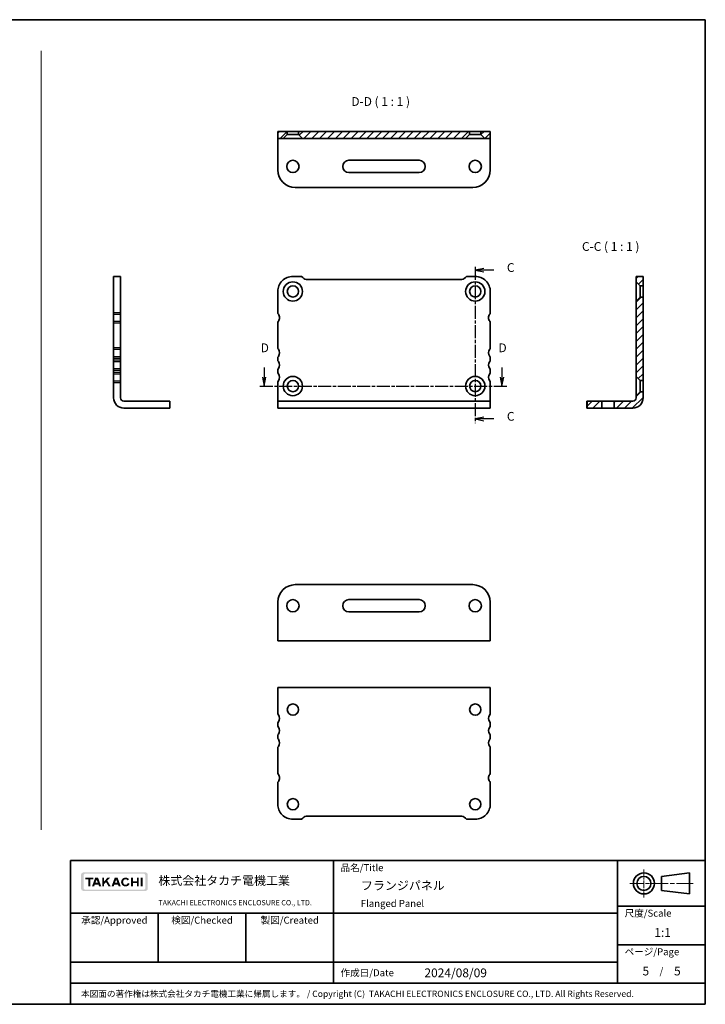
# Model space of a CAD drawing. Units: millimetres. Extents: x 0 to 2190, y 0 to 422.
# Drawn here: x 1995 to 2190, y 0 to 281 of the extents above; entities that cross this region are included whole.
import ezdxf
from ezdxf.enums import TextEntityAlignment as Align

# ---------------------------------------------------------------- set-up
doc = ezdxf.new("R2010")
doc.units = ezdxf.units.MM
doc.linetypes.add('CHAIN', pattern=[0.35429999999999995, 0.2362, -0.0295, 0.0591, -0.0295])
for name, color, linetype, lineweight in [('Border (ISO)', 7, 'Continuous', 35), ('Hatch (ISO)', 1, 'Continuous', 18), ('Section Line (ISO)', 7, 'CHAIN', 25), ('Sketch Geometry (ISO)', 7, 'Continuous', 18), ('Symbol (ISO) @ 1', 7, 'Continuous', 18), ('Title (ISO)', 7, 'Continuous', 35), ('Visible (ISO)', 7, 'Continuous', 35), ('Visible Narrow (ISO)', 7, 'Continuous', 25)]:
    doc.layers.add(name, color=color, linetype=linetype, lineweight=lineweight)
doc.styles.add('Note Text (TK)', font='MS PGothic.ttf')
doc.styles.add('文字スタイル40', font='MS PGothic.ttf')
doc.styles.add('文字スタイル67', font='arial.ttf')
pattern_1 = [(45, (1785, -8.000000000000007), (-1.122532015133644, 1.122532015133644), [])]

# ---------------------------------------------------------------- blocks, each defined once
blk = doc.blocks.new('図面枠 tk図枠')
at = {"layer": 'Border (ISO)'}
for p, q in [((14.49999999999999, 289), (405.4999999999999, 289)), ((405.4999999999999, 289), (405.4999999999999, 8.000000000000007)), ((14.50000000000001, 8.000000000000007), (405.4999999999999, 8.000000000000007))]:
    blk.add_line(p, q, dxfattribs=at)
blk = doc.blocks.new('表題欄 tk表題欄')
at = {"layer": 'Hatch (ISO)'}
h = blk.add_hatch(color=256, dxfattribs=at)
edge = h.paths.add_edge_path(flags=0)
edge.add_arc((95.444849922821, 237.346881026017), 0.5958259999999996, 269.9999999999897, 360)
edge.add_line((96.040675922821, 237.3468810260171), (96.04067592282095, 240.7585970260168))
edge.add_arc((95.44484992282096, 240.7585970260169), 0.5958259999999996, 0, 90.0000000000068)
edge.add_line((95.44484992282091, 241.3544230260169), (79.00658192282103, 241.3544230260169))
edge.add_arc((79.00658192282103, 240.7585970260169), 0.5958259999999996, 90, 180)
edge.add_line((78.41075592282102, 240.7585970260168), (78.41075592282081, 237.3468810260171))
edge.add_arc((79.00658192282081, 237.3468810260168), 0.5958259999999996, 180, 270.0000000000205)
edge.add_line((79.00658192282103, 236.7510550260168), (95.44484992282091, 236.751055026017))
edge = h.paths.add_edge_path()
edge.add_line((77.70882392282107, 241.0034570260169), (77.70882392282107, 237.1020210260171))
edge.add_arc((78.41075592282097, 237.102021026017), 0.7019319999998935, 180, 270.000000000008)
edge.add_line((78.41075592282105, 236.4000890260172), (96.04067592282101, 236.4000890260172))
edge.add_arc((96.040675922821, 237.102021026017), 0.7019319999998921, 270, 360)
edge.add_line((96.7426079228209, 237.1020210260171), (96.74260792282098, 241.0034570260169))
edge.add_arc((96.04067592282107, 241.003457026017), 0.7019319999998921, 0, 90.00000000000873)
edge.add_line((96.04067592282095, 241.705389026017), (78.41075592282105, 241.7053890260169))
edge.add_arc((78.41075592282105, 241.0034570260169), 0.7019319999999984, 90.00000000000072, 180)
for points in [[(78.94128592282102, 240.1954190260171), (78.94128592282102, 239.7056990260171), (79.79013392282097, 239.7056990260171), (79.79013392282097, 237.7060090260171), (80.37779792282102, 237.7060090260171), (80.37779792282102, 239.7056990260171), (81.22664592282104, 239.7056990260171), (81.22664592282104, 240.1954190260171)], [(85.55355153134052, 237.7060090260171), (84.81294043548178, 238.9396854897348), (84.28739592282106, 238.3724785432585), (84.28739592282106, 237.7060090260171), (83.76502792282103, 237.7060090260171), (83.76502792282103, 240.1954190260171), (84.28739592282106, 240.1954190260171), (84.28739592282106, 239.1472136578642), (85.2586086041826, 240.1954190260171), (85.97643794456017, 240.1954190260171), (85.18872726044239, 239.3452627384302), (86.172817922821, 237.7060090260171)], [(91.96090243223207, 240.1954190260171), (91.96090243223207, 237.7060090260171), (92.4791894322321, 237.7060090260171), (92.4791894322321, 238.7058540260171), (93.63819343223211, 238.7058540260171), (93.63819343223211, 237.7060090260171), (94.15648043223207, 237.7060090260171), (94.15648043223207, 240.1954190260171), (93.63819343223211, 240.1954190260171), (93.63819343223211, 239.195574026017), (92.4791894322321, 239.195574026017), (92.4791894322321, 240.1954190260171)], [(94.71149643223212, 240.1954190260171), (94.71149643223212, 237.7060090260171), (95.2338644322322, 237.7060090260171), (95.2338644322322, 240.1954190260171)]]:
    blk.add_hatch(color=256, dxfattribs=at).paths.add_polyline_path(points)
h = blk.add_hatch(color=256, dxfattribs=at)
h.paths.add_polyline_path([(82.45967999495221, 238.7589070260171), (81.8218998506899, 238.7589070260171), (82.14078992282104, 239.627313026017)], flags=0)
h.paths.add_polyline_path([(82.64850318183746, 238.2447010260171), (81.63307666380464, 238.2447010260171), (81.43526189659153, 237.7060090260171), (80.81854592282102, 237.7060090260171), (81.73268992282102, 240.1954190260171), (82.54888992282102, 240.1954190260171), (83.46303392282098, 237.7060090260171), (82.84631794905052, 237.7060090260171)])
h = blk.add_hatch(color=256, dxfattribs=at)
h.paths.add_polyline_path([(87.39654585068993, 238.7589070260171), (88.03432599495216, 238.7589070260171), (87.71543592282107, 239.627313026017)], flags=0)
h.paths.add_polyline_path([(87.00990789659151, 237.7060090260171), (87.20772266380467, 238.2447010260171), (88.22314918183736, 238.2447010260171), (88.42096394905047, 237.7060090260171), (89.03767992282091, 237.7060090260171), (88.123535922821, 240.1954190260171), (87.30733592282104, 240.1954190260171), (86.39319192282105, 237.7060090260171)])
h = blk.add_hatch(color=256, dxfattribs=at)
edge = h.paths.add_edge_path()
edge.add_arc((90.39257192282079, 238.9507140260171), 1.273272000000011, 38.55054079078439, 336.5820184016556)
edge.add_line((91.56096443223191, 238.4446700260172), (91.04202846323602, 238.6694270587604))
edge.add_ellipse((90.392571922821, 238.9507140260171), major_axis=(0, -0.7998759999999119), ratio=0.8673469387756529, start_angle=128.5505407907963, end_angle=426.582018401653, ccw=False)
edge.add_line((90.96328818027123, 239.4055047731898), (91.38834540645578, 239.7442231660233))
at = {"layer": 'Title (ISO)'}
for p, q in [((74.70882392282105, 245.052739026017), (255.7088239228211, 245.052739026017)), ((74.70882392282105, 204.052739026017), (74.70882392282105, 245.052739026017)), ((149.7088239228211, 245.052739026017), (149.7088239228211, 210.052739026017)), ((230.7088239228211, 245.052739026017), (230.7088239228211, 210.052739026017)), ((255.7088239228211, 245.052739026017), (255.7088239228211, 204.052739026017)), ((243.2088239228211, 240.552739026017), (251.2088239228211, 241.552739026017)), ((243.2088239228211, 240.552739026017), (243.2088239228211, 236.552739026017)), ((251.2088239228211, 235.552739026017), (251.2088239228211, 241.552739026017)), ((243.2088239228211, 236.552739026017), (251.2088239228211, 235.552739026017)), ((230.7088239228211, 232.052739026017), (255.7088239228211, 232.052739026017)), ((74.70882392282105, 230.052739026017), (230.7088239228211, 230.0527390260171)), ((99.70882392282105, 230.052739026017), (99.70882392282108, 216.052739026017)), ((124.708823922821, 230.052739026017), (124.708823922821, 216.052739026017)), ((230.7088239228211, 221.052739026017), (255.7088239228211, 221.052739026017)), ((74.70882392282105, 216.052739026017), (230.7088239228211, 216.052739026017)), ((255.7088239228211, 210.052739026017), (74.70882392282105, 210.052739026017)), ((74.70882392282105, 204.052739026017), (255.7088239228211, 204.052739026017))]:
    blk.add_line(p, q, dxfattribs=at)
at = {"layer": 'Title (ISO)', "color": 4, "linetype": 'CHAIN', "lineweight": 18, "ltscale": 8.889559745788574}
blk.add_line((238.2088239228211, 242.5527390260171), (238.2088239228211, 234.552739026017), dxfattribs=at)
at = {"layer": 'Title (ISO)', "color": 4, "linetype": 'CHAIN', "lineweight": 18, "ltscale": 20.00163269042969}
blk.add_line((252.2088239228211, 238.552739026017), (234.2088239228211, 238.552739026017), dxfattribs=at)
at = {"layer": 'Title (ISO)'}
for radius in [3, 2]:
    blk.add_circle((238.2088239228211, 238.5527390260171), radius, dxfattribs=at)
at = {"layer": 'Title (ISO)', "color": 1, "char_height": 2.000000029802322, "line_spacing_factor": 1.5, "style": 'Note Text (TK)'}
for s, insert, attachment_point in [('\\fＭＳ Ｐゴシック|b0|i0;{\\H2.0000;品名/Title}', (151.708823922821, 243.052739026017), 4), ('\\fＭＳ Ｐゴシック|b0|i0;{\\H2.0000;尺度/Scale}', (232.7088239228211, 230.052739026017), 4), ('\\fＭＳ Ｐゴシック|b0|i0;{\\H2.0000;承認/Approved}', (87.20882392282105, 228.052739026017), 5), ('\\fＭＳ Ｐゴシック|b0|i0;{\\H2.0000;検図/Checked}', (112.208823922821, 228.0527390260171), 5), ('\\fＭＳ Ｐゴシック|b0|i0;{\\H2.0000;製図/Created}', (137.208823922821, 228.052739026017), 5), ('\\fＭＳ Ｐゴシック|b0|i0;{\\H2.0000;ページ/Page}', (232.7088239228211, 219.052739026017), 4), ('\\fＭＳ Ｐゴシック|b0|i0;{\\H2.0000;作成日/Date}', (151.708823922821, 213.052739026017), 4)]:
    blk.add_mtext(s, dxfattribs=dict(at, insert=insert, attachment_point=attachment_point))
at = {"layer": 'Title (ISO)', "color": 7, "line_spacing_factor": 1.5, "style": 'Note Text (TK)'}
for s, insert, char_height, attachment_point in [('株式会社タカチ電機工業', (99.74260792282095, 239.052739026017), 2.5, 4), ('\\fArial|b0|i0;{\\H1.4986;TAKACHI ELECTRONICS ENCLOSURE CO., LTD.}', (99.74260792282095, 233.052739026017), 1.49859994649887, 4), ('\\fＭＳ Ｐゴシック|b0|i0;{\\H2.0000;/}', (243.2088239228211, 213.5527390260171), 2.000000029802322, 5), ('\\fMS PGothic|b0|i0;{\\H1.8000;本図面の著作権は株式会社タカチ電機工業に帰属します。 / Copyright (C)\xa0 TAKACHI ELECTRONICS ENCLOSURE CO., LTD. All Rights Reserved.}', (77.70882392282107, 207.052739026017), 1.800000071525573, 4)]:
    blk.add_mtext(s, dxfattribs=dict(at, insert=insert, char_height=char_height, attachment_point=attachment_point))
at = {"layer": 'Title (ISO)', "color": 7}
for tag, p, height, style in [('<品名>_001', (157.524164831912, 236.7175117532897), 2.5, 'Note Text (TK)'), ('<Title>_001', (157.6747175103073, 231.5691100891224), 2.000000029802322, '文字スタイル67'), ('<型番>_001', (157.4190511840338, 219.9930798731327), 3.000000119209289, '文字スタイル40'), ('作成日_001', (175.617914831912, 211.7814322078352), 2.5, 'Note Text (TK)'), ('<ページ_No.>_001', (237.9488807410029, 212.302739026017), 2.5, 'Note Text (TK)'), ('<総ページ数>_001', (246.7997330137301, 212.302739026017), 2.5, 'Note Text (TK)')]:
    blk.add_attdef(tag, p, '', height=height, dxfattribs=dict(at, style=style))
at = {"layer": 'Title (ISO)', "color": 7, "style": 'Note Text (TK)'}
for tag, p in [('<尺度>', (243.2088239228211, 224.552739026017)), ('<部品サイズ>', (112.208823922821, 213.052739026017))]:
    blk.add_attdef(tag, text='', height=2.5, dxfattribs=at).set_placement(p, align=Align.MIDDLE_CENTER)

msp = doc.modelspace()

# ---------------------------------------------------------------- hatches: boundary and pattern name
at = {"layer": 'Hatch (ISO)'}
h = msp.add_hatch(dxfattribs=at)
h.set_pattern_fill('ANSI31', color=256, scale=12.7, style=0)
h.set_pattern_definition(pattern_1)
h.paths.add_polyline_path([(2070.145168201309, 247.119609617905), (2071.295168201309, 248.269609617905), (2071.295168201309, 249.119609617905), (2068.59516809191, 249.119609617905), (2068.59516809191, 247.119609617905)])
h = msp.add_hatch(dxfattribs=at)
h.set_pattern_fill('ANSI31', color=256, scale=12.7, style=0)
h.set_pattern_definition(pattern_1)
h.paths.add_polyline_path([(2074.495168201309, 248.269609617905), (2075.645168201309, 247.119609617905), (2122.145168201309, 247.119609617905), (2123.295168201309, 248.269609617905), (2123.295168201309, 249.119609617905), (2074.495168201309, 249.119609617905)])
h = msp.add_hatch(dxfattribs=at)
h.set_pattern_fill('ANSI31', color=256, scale=12.7, style=0)
h.set_pattern_definition(pattern_1)
h.paths.add_polyline_path([(2129.195167940407, 249.119609617905), (2129.195167940407, 247.119609617905), (2127.645168201309, 247.119609617905), (2126.49516820131, 248.269609617905), (2126.49516820131, 249.119609617905)])
h = msp.add_hatch(dxfattribs=at)
h.set_pattern_fill('ANSI31', color=256, scale=12.7, style=0)
h.set_pattern_definition(pattern_1)
h.paths.add_polyline_path([(2170.766073182597, 206.1911730543882), (2171.916073182597, 205.0411730543882), (2172.766073182597, 205.0411730543882), (2172.766073182597, 207.7411734483679), (2170.766073182597, 207.7411734483679)])
h = msp.add_hatch(dxfattribs=at)
h.set_pattern_fill('ANSI31', color=256, scale=12.7, style=0)
h.set_pattern_definition(pattern_1)
h.paths.add_polyline_path([(2171.916073182597, 201.8411730543882), (2170.766073182597, 200.6911730543882), (2170.766073182597, 179.1911730543882), (2171.916073182597, 178.0411730543882), (2172.766073182597, 178.0411730543882), (2172.766073182597, 201.8411730543882)])
h = msp.add_hatch(dxfattribs=at)
h.set_pattern_fill('ANSI31', color=256, scale=12.7, style=0)
h.set_pattern_definition(pattern_1)
edge = h.paths.add_edge_path()
edge.add_ellipse((2169.828573182597, 173.0786730355924), major_axis=(2.937499999999992, -1.37e-14), ratio=1, start_angle=270, end_angle=360.0000000000002)
edge.add_line((2172.766073182597, 173.0786730355924), (2172.766073182597, 174.8411730543882))
edge.add_line((2172.766073182597, 174.8411730543882), (2171.916073182597, 174.8411730543882))
edge.add_line((2171.916073182597, 174.8411730543882), (2170.766073182597, 173.6911730543882))
edge.add_line((2170.766073182597, 173.6911730543882), (2170.766073182597, 173.0786730355924))
edge.add_ellipse((2169.828573182597, 173.0786730355924), major_axis=(8.7e-15, -0.9374999999999948), ratio=1, start_angle=0, end_angle=90, ccw=False)
edge.add_line((2169.828573182597, 172.1411730355924), (2164.516073182597, 172.1411730355924))
edge.add_line((2164.516073182597, 172.1411730355924), (2164.516073182597, 170.1411730355924))
edge.add_line((2164.516073182597, 170.1411730355924), (2169.828573182597, 170.1411730355924))
h = msp.add_hatch(dxfattribs=at)
h.set_pattern_fill('ANSI31', color=256, scale=12.7, style=0)
h.set_pattern_definition(pattern_1)
h.paths.add_polyline_path([(2156.815315708247, 172.1411730355924), (2156.815315708247, 170.1411730355924), (2161.016073182597, 170.1411730355924), (2161.016073182597, 172.1411730355924)])

# ---------------------------------------------------------------- linework, layer by layer
at = {"layer": 'Section Line (ISO)', "linetype": 'CHAIN', "ltscale": 15.6941385269165}
msp.add_line((2124.895168201309, 210.4778086637735), (2124.895168201309, 165.8325940644818), dxfattribs=at)
at = {"layer": 'Section Line (ISO)', "linetype": 'Continuous'}
for p, q in [((2127.39516820131, 210.0238182957192), (2124.895168201309, 209.5238182957192)), ((2127.39516820131, 209.5238182957192), (2124.895168201309, 209.5238182957192)), ((2124.895168201309, 209.5238182957192), (2127.39516820131, 209.0238182957192)), ((2130.202631900877, 209.5238182957192), (2127.39516820131, 209.5238182957192)), ((2064.700574440211, 181.7484214267324), (2064.700574440211, 178.9411730543884)), ((2132.511288582877, 181.7484214267322), (2132.511288582877, 178.9411730543882)), ((2064.200574440211, 178.9411730543884), (2064.700574440211, 176.4411730543884)), ((2064.700574440211, 178.9411730543884), (2064.700574440211, 176.4411730543884)), ((2064.700574440211, 176.4411730543884), (2065.200574440211, 178.9411730543884)), ((2132.011288582877, 178.9411730543882), (2132.511288582877, 176.4411730543882)), ((2132.511288582877, 178.9411730543882), (2132.511288582877, 176.4411730543882)), ((2132.511288582877, 176.4411730543882), (2133.011288582877, 178.9411730543882)), ((2127.39516820131, 167.5575842913631), (2124.895168201309, 167.0575842913631)), ((2127.39516820131, 167.0575842913631), (2124.895168201309, 167.0575842913631)), ((2124.895168201309, 167.0575842913631), (2127.39516820131, 166.5575842913631)), ((2130.202631900877, 167.0575842913631), (2127.39516820131, 167.0575842913631))]:
    msp.add_line(p, q, dxfattribs=at)
at = {"layer": 'Section Line (ISO)', "linetype": 'CHAIN', "ltscale": 15.69051361083984}
msp.add_line((2063.472592935751, 176.4411730543882), (2134.317743248068, 176.4411730543882), dxfattribs=at)
at = {"layer": 'Sketch Geometry (ISO)'}
msp.add_line((2001.123711382289, 272.1597953239168), (2001.123711382289, 49.79253117607797), dxfattribs=at)
at = {"layer": 'Visible (ISO)'}
for p, q in [((2071.295168201309, 249.119609617905), (2068.59516809191, 249.119609617905)), ((2068.59516809191, 249.119609617905), (2068.59516809191, 247.119609617905)), ((2070.145168201309, 247.119609617905), (2071.295168201309, 248.269609617905)), ((2071.295168201309, 248.269609617905), (2071.295168201309, 249.119609617905)), ((2071.295168201309, 249.119609617905), (2074.495168201309, 249.119609617905)), ((2071.295168201309, 248.269609617905), (2074.495168201309, 248.269609617905)), ((2123.295168201309, 249.119609617905), (2074.495168201309, 249.119609617905)), ((2074.495168201309, 249.119609617905), (2074.495168201309, 248.269609617905)), ((2074.495168201309, 248.269609617905), (2075.645168201309, 247.119609617905)), ((2122.145168201309, 247.119609617905), (2123.295168201309, 248.269609617905)), ((2123.295168201309, 248.269609617905), (2123.295168201309, 249.119609617905)), ((2123.295168201309, 249.119609617905), (2126.49516820131, 249.119609617905)), ((2123.295168201309, 248.269609617905), (2126.49516820131, 248.269609617905)), ((2129.195167940407, 249.119609617905), (2126.49516820131, 249.119609617905)), ((2126.49516820131, 249.119609617905), (2126.49516820131, 248.269609617905)), ((2126.49516820131, 248.269609617905), (2127.645168201309, 247.119609617905)), ((2129.195167940407, 249.119609617905), (2129.195167940407, 247.119609617905)), ((2068.59516809191, 247.119609617905), (2070.145168201309, 247.119609617905)), ((2068.59516809191, 247.119609617905), (2068.59516809191, 246.182109617905)), ((2068.59516809191, 246.182109617905), (2068.59516809191, 238.1196096179049)), ((2075.645168201309, 247.119609617905), (2070.145168201309, 247.119609617905)), ((2075.645168201309, 247.119609617905), (2122.145168201309, 247.119609617905)), ((2127.645168201309, 247.119609617905), (2122.145168201309, 247.119609617905)), ((2127.645168201309, 247.119609617905), (2129.195167940407, 247.119609617905)), ((2129.195167895094, 247.119609617905), (2129.195167895094, 246.182109617905)), ((2129.195167895094, 246.182109617905), (2129.195167895094, 238.1196096179049)), ((2088.895167993502, 240.8696096179049), (2108.895167993502, 240.8696096179049)), ((2108.895167993502, 237.3696096179049), (2088.895167993502, 237.3696096179049)), ((2073.59516809191, 233.119609617905), (2124.195167895094, 233.119609617905)), ((2021.772554254443, 203.4411734454296), (2021.772554254443, 207.7411734454244)), ((2021.772554254443, 207.7411734454244), (2023.772554254442, 207.7411734454244)), ((2023.772554254442, 207.7411734454244), (2023.772554254442, 203.4411734454296)), ((2072.89516820249, 207.7411734454244), (2074.980954640238, 207.7411734454251)), ((2075.688061421299, 207.4482802267384), (2076.002274984038, 207.1340666641116)), ((2076.709381765098, 206.8411734454251), (2121.080954637521, 206.8411734454251)), ((2121.788061418834, 207.1340666643654), (2122.102274983548, 207.448280229192)), ((2122.809381764749, 207.7411734481322), (2124.895168202354, 207.7411734483679)), ((2172.766073182597, 207.7411734483679), (2170.766073182597, 207.7411734483679)), ((2170.766073182597, 207.7411734483679), (2170.766073182597, 206.1911730543882)), ((2170.766073182597, 206.1911730543882), (2171.916073182597, 205.0411730543882)), ((2170.766073182597, 200.6911730543882), (2170.766073182597, 206.1911730543882)), ((2172.766073182597, 205.0411730543882), (2172.766073182597, 207.7411734483679)), ((2021.772554254443, 203.4411734454296), (2021.772554254443, 197.4411734441068)), ((2023.772554254442, 197.4411734441068), (2023.772554254442, 203.4411734454296)), ((2068.595168203517, 197.4411734441068), (2068.595168202491, 203.4411734454296)), ((2129.195168202841, 203.4411734488598), (2129.195168202493, 197.4411734475368)), ((2171.916073182597, 205.0411730543882), (2172.766073182597, 205.0411730543882)), ((2171.916073182597, 205.0411730543882), (2171.916073182597, 201.8411730543882)), ((2172.766073182597, 205.0411730543882), (2172.766073182597, 201.8411730543882)), ((2171.916073182597, 201.8411730543882), (2170.766073182597, 200.6911730543882)), ((2170.766073182597, 200.6911730543882), (2170.766073182597, 179.1911730543882)), ((2172.766073182597, 201.8411730543882), (2171.916073182597, 201.8411730543882)), ((2172.766073182597, 178.0411730543882), (2172.766073182597, 201.8411730543882)), ((2021.772554254443, 196.9611734441508), (2021.772554254443, 197.4411734441068)), ((2021.772554254443, 196.9611734441509), (2021.772554254443, 195.9411734544295)), ((2023.772554254442, 197.4411734441068), (2023.772554254442, 196.9611734441508)), ((2023.772554254442, 195.9411734544295), (2023.772554254442, 196.9611734441509)), ((2021.772554254443, 195.9411734544296), (2021.772554254443, 194.9211734444656)), ((2021.772554254443, 194.4411730045452), (2021.772554254443, 194.9211734444655)), ((2021.772554254443, 194.4411730045452), (2021.772554254443, 187.4411730857176)), ((2023.772554254442, 194.9211734444656), (2023.772554254442, 195.9411734544296)), ((2023.772554254442, 194.9211734444655), (2023.772554254442, 194.4411730045451)), ((2023.772554254442, 187.4411730857176), (2023.772554254442, 194.4411730045452)), ((2068.59516809092, 187.4411730857176), (2068.595168165726, 194.4411730045452)), ((2129.195167860137, 194.4411730154198), (2129.195167937457, 187.4411730933566)), ((2021.772554254443, 186.9611730631997), (2021.772554254443, 187.4411730857176)), ((2021.772554254443, 186.9611730631997), (2021.772554254443, 184.9211730223173)), ((2023.772554254442, 187.4411730857176), (2023.772554254442, 186.9611730631997)), ((2023.772554254442, 184.9211730223172), (2023.772554254442, 186.9611730631996)), ((2021.772554254443, 184.4411730222981), (2021.772554254443, 184.9211730223172)), ((2021.772554254443, 184.4411730222981), (2021.772554254443, 183.9411730221408)), ((2021.772554254443, 183.4611730222112), (2021.772554254443, 183.9411730221408)), ((2021.772554254443, 183.4611730222112), (2021.772554254443, 181.4211730223332)), ((2023.772554254442, 184.9211730223172), (2023.772554254442, 184.4411730222981)), ((2023.772554254442, 183.9411730221408), (2023.772554254442, 184.4411730222981)), ((2023.772554254442, 183.9411730221408), (2023.772554254442, 183.4611730222112)), ((2023.772554254442, 181.4211730223332), (2023.772554254442, 183.4611730222112)), ((2068.595168136675, 183.9411730221408), (2068.595168136586, 184.4411730222981)), ((2129.195167892867, 184.4411730331728), (2129.195167892958, 183.9411730330155)), ((2021.772554254443, 180.9411730223222), (2021.772554254443, 181.4211730223331)), ((2021.772554254443, 180.9411730223222), (2021.772554254443, 180.4411730221844)), ((2021.772554254443, 179.9611730222407), (2021.772554254443, 180.4411730221844)), ((2021.772554254443, 179.9611730222407), (2021.772554254443, 177.9211730223578)), ((2023.772554254442, 181.4211730223331), (2023.772554254442, 180.9411730223222)), ((2023.772554254442, 180.4411730221844), (2023.772554254442, 180.9411730223222)), ((2023.772554254442, 180.4411730221844), (2023.772554254442, 179.9611730222407)), ((2023.772554254442, 177.9211730223578), (2023.772554254442, 179.9611730222407)), ((2068.595168137238, 180.4411730221844), (2068.59516813715, 180.9411730223222)), ((2129.19516789356, 180.9411730331969), (2129.19516789365, 180.441173033059)), ((2021.772554254443, 177.4411730223581), (2021.772554254443, 177.9211730223578)), ((2021.772554254443, 177.4411730223581), (2021.772554254443, 176.4411730247195)), ((2023.772554254442, 177.9211730223578), (2023.772554254442, 177.4411730223581)), ((2023.772554254442, 176.4411730247195), (2023.772554254442, 177.4411730223581)), ((2068.59516809191, 176.4411730247195), (2068.595168137772, 177.4411730223581)), ((2129.195167940153, 177.4411730356761), (2129.195167940407, 176.4411730355924)), ((2170.766073182597, 179.1911730543882), (2171.916073182597, 178.0411730543882)), ((2170.766073182597, 173.6911730543882), (2170.766073182597, 179.1911730543882)), ((2171.916073182597, 178.0411730543882), (2172.766073182597, 178.0411730543882)), ((2171.916073182597, 178.0411730543882), (2171.916073182597, 174.8411730543882)), ((2172.766073182597, 178.0411730543882), (2172.766073182597, 174.8411730543882)), ((2021.772554254443, 176.4411730247195), (2021.772554254443, 173.0786730355923)), ((2023.772554254442, 173.0786730355923), (2023.772554254442, 176.4411730247195)), ((2068.59516809191, 173.0786730355923), (2068.59516809191, 176.4411730247195)), ((2129.195167940407, 176.4411730355924), (2129.195167895094, 173.0786730355923)), ((2171.916073182597, 174.8411730543882), (2170.766073182597, 173.6911730543882)), ((2172.766073182597, 174.8411730543882), (2171.916073182597, 174.8411730543882)), ((2172.766073182597, 173.0786730355923), (2172.766073182597, 174.8411730543882)), ((2024.710054254442, 172.1411730355923), (2032.772554254442, 172.1411730355924)), ((2032.772554254442, 172.1411730355924), (2037.772554254442, 172.1411730355924)), ((2037.772554254442, 170.1411730355924), (2037.772554254442, 172.1411730355924)), ((2068.59516809191, 173.0786730355923), (2068.59516809191, 172.1411730355923)), ((2068.59516809191, 172.1411730355924), (2073.59516809191, 172.1411730355924)), ((2068.59516809191, 172.1411730355924), (2068.59516809191, 170.1411730355924)), ((2073.59516809191, 172.1411730355924), (2124.195167895094, 172.1411730355924)), ((2124.195167895094, 172.1411730355924), (2129.195167895094, 172.1411730355924)), ((2129.195167895094, 173.0786730355923), (2129.195167895094, 172.1411730355923)), ((2129.195167895094, 170.1411730355924), (2129.195167895094, 172.1411730355924)), ((2156.766073182597, 172.1411730355924), (2156.815315708247, 172.1411730355924)), ((2156.766073182597, 172.1411730355924), (2156.766073182597, 170.1411730355924)), ((2156.815315708247, 172.1411730355924), (2156.815315708247, 170.1411730355924)), ((2161.016073182597, 172.1411730355924), (2156.815315708247, 172.1411730355924)), ((2161.016073182597, 170.1411730355924), (2161.016073182597, 172.1411730355924)), ((2161.016073182597, 172.1411730355924), (2164.516073182597, 172.1411730355924)), ((2169.828573182597, 172.1411730355923), (2164.516073182597, 172.1411730355924)), ((2164.516073182597, 172.1411730355924), (2164.516073182597, 170.1411730355924)), ((2170.766073182597, 173.6911730543882), (2170.766073182597, 173.0786730355923)), ((2024.710054254442, 170.1411730355924), (2032.772554254442, 170.1411730355924)), ((2037.772554254442, 170.1411730355924), (2032.772554254442, 170.1411730355924)), ((2073.59516809191, 170.1411730355924), (2068.59516809191, 170.1411730355924)), ((2073.59516809191, 170.1411730355924), (2124.195167895094, 170.1411730355924)), ((2129.195167895094, 170.1411730355924), (2124.195167895094, 170.1411730355924)), ((2156.815315708247, 170.1411730355924), (2156.766073182597, 170.1411730355924)), ((2156.815315708247, 170.1411730355924), (2161.016073182597, 170.1411730355924)), ((2164.516073182597, 170.1411730355924), (2161.016073182597, 170.1411730355924)), ((2164.516073182597, 170.1411730355924), (2169.828573182597, 170.1411730355924)), ((2073.59516809191, 119.7630277083551), (2124.195167895094, 119.7630277083551)), ((2088.895167993502, 115.5130277083552), (2108.895167993502, 115.5130277083552)), ((2068.59516809191, 106.7005277083552), (2068.59516809191, 114.7630277083552)), ((2129.195167895094, 114.7630277083552), (2129.195167895094, 106.7005277083552)), ((2108.895167993502, 112.0130277083552), (2088.895167993502, 112.0130277083552)), ((2068.59516809191, 106.7005277083552), (2068.59516809191, 103.7630277083551)), ((2129.195167895094, 103.7630277083552), (2129.195167895094, 106.7005277083552)), ((2129.195167895094, 103.7630277083551), (2068.59516809191, 103.7630277083551)), ((2068.595168091897, 90.40825264998227), (2129.195167895082, 90.40825264998222)), ((2068.595168091897, 90.40825264998227), (2068.595168091897, 87.47075264998224)), ((2129.195167895082, 87.47075264998224), (2129.195167895082, 90.40825264998222)), ((2068.595168091897, 84.10825266085513), (2068.595168091897, 87.47075264998224)), ((2129.195167895082, 87.47075264998224), (2129.195167940395, 84.10825264998226)), ((2068.595168137759, 83.10825266321655), (2068.595168091897, 84.10825266085513)), ((2129.195167940395, 84.10825264998226), (2129.19516794014, 83.10825264989857)), ((2068.595168137137, 79.60825266325242), (2068.595168137226, 80.10825266339025)), ((2129.195167893637, 80.10825265251557), (2129.195167893547, 79.60825265237776)), ((2068.595168136573, 76.10825266327652), (2068.595168136662, 76.60825266343383)), ((2129.195167892945, 76.60825265255917), (2129.195167892854, 76.10825265240186)), ((2068.595168165713, 66.10825268102951), (2068.595168090907, 73.10825259985702)), ((2129.195167937444, 73.10825259221807), (2129.195167860125, 66.10825267015483)), ((2068.595168202478, 57.10825224014506), (2068.595168203504, 63.1082522414678)), ((2129.195168202481, 63.10825223803777), (2129.195168202828, 57.10825223671482)), ((2076.002274984026, 53.41535902146307), (2075.688061421286, 53.10114545883628)), ((2121.080954637509, 53.70825224014953), (2076.709381765085, 53.70825224014951)), ((2122.102274983536, 53.10114545638263), (2121.788061418822, 53.41535902120922)), ((2074.980954640226, 52.80825224014956), (2072.895168202477, 52.80825224015021)), ((2124.895168202342, 52.80825223720672), (2122.809381764736, 52.80825223744241))]:
    msp.add_line(p, q, dxfattribs=at)
for centre, radius in [((2072.89516809191, 239.1196096179049), 1.75), ((2124.895167895095, 239.1196096179049), 1.75), ((2072.895168201309, 203.4411730451314), 2.75), ((2124.895168201309, 203.4411730543882), 2.75), ((2072.895168201309, 203.4411730451314), 1.6), ((2124.895168201309, 203.4411730543882), 1.6), ((2072.895168201309, 176.4411730451314), 2.75), ((2072.895168201309, 176.4411730451314), 1.6), ((2124.895168201309, 176.4411730543882), 2.75), ((2124.895168201309, 176.4411730543882), 1.6), ((2072.89516809191, 113.7630277083552), 1.75), ((2124.895167895095, 113.7630277083552), 1.75), ((2072.895168201297, 84.10825264044328), 1.6), ((2124.895168201297, 84.10825263118645), 1.6), ((2072.895168201297, 57.10825264044326), 1.6), ((2124.895168201297, 57.10825263118645), 1.6)]:
    msp.add_circle(centre, radius, dxfattribs=at)
for centre, radius, start, end in [((2088.895167993502, 239.1196096179049), 1.75, 90, 270), ((2108.895167993502, 239.1196096179049), 1.75, 270, 90), ((2073.59516809191, 238.119609617905), 4.999999999999999, 180, 270), ((2124.195167895094, 238.119609617905), 5, 270, 0), ((2072.895168202489, 203.4411734454265), 4.299999999997989, 89.99999999998697, 180), ((2074.980954640239, 206.7411734454251), 0.9999999999999882, 45.00000001026957, 90.00000000001303), ((2076.709381765098, 207.8411734454251), 1.000000000000029, 225.0000000102895, 269.999999999987), ((2121.080954637521, 207.8411734454249), 0.999999999999807, 270, 315.0000000102758), ((2122.809381764861, 206.7411734481321), 1.00000000000003, 90.0000000064747, 135.0000000102715), ((2124.895168202842, 203.4411734483699), 4.299999999997909, 0, 90.00000000650073), ((2069.395168203516, 197.4411734442421), 0.7999999999995, 180, 216.8698976540379), ((2067.395168203731, 195.9411734439532), 1.7000000000016, 0, 36.86989765413585), ((2130.395167843572, 195.9411729690172), 1.700000000001719, 143.1300821934177, 179.999998090904), ((2128.395168202494, 197.4411734475813), 0.799999999999489, 323.1301023524817, 0), ((2069.395168165726, 194.4411734282492), 0.7999999999997794, 143.1301009023878, 180.000030342015), ((2067.395168203735, 195.9411734789247), 1.69999999999823, 323.1301009023766, 359.9999991462263), ((2130.395167782864, 195.9411728465518), 1.69999993929312, 179.9999939028366, 216.8698921405799), ((2128.395167799431, 194.4411728244621), 0.8000000607071571, 1.366037834e-05, 36.86991132208679), ((2069.395168095773, 187.4411730841791), 0.8000000048537002, 180, 216.8698992633011), ((2067.395168136298, 185.941173022057), 1.70000000000023, 323.1301023651231, 36.86989937914589), ((2130.395167892617, 185.9411730333616), 1.700000000000209, 143.1301006413558, 216.8698976554004), ((2128.395167937458, 187.4411730931474), 0.799999999997909, 323.1301006414456, 0), ((2069.395168136586, 184.4411730224415), 0.7999999999995231, 143.1301023652477, 180), ((2069.395168136675, 183.941173022283), 0.7999999999999551, 180, 216.8698976522691), ((2067.395168136844, 182.4411730220573), 1.7000000000004, 323.1301023657903, 36.86989765231999), ((2130.395167893327, 182.4411730333624), 1.70000000000033, 143.1301023682828, 216.8698976547448), ((2128.395167892867, 184.4411730330279), 0.7999999999999551, 0, 36.86989765539997), ((2128.395167892956, 183.9411730328707), 0.8000000000011142, 323.1301023682437, 0), ((2069.395168137148, 180.941173022465), 0.7999999999983741, 143.1301023658717, 180), ((2069.395168137238, 180.4411730223266), 0.799999999999955, 180, 216.8698976535412), ((2067.395168137441, 178.9411730220581), 1.699999999999469, 323.1301023667689, 36.86989765355359), ((2130.395167893987, 178.941173033363), 1.69999999999966, 143.1301023669866, 216.869897653758), ((2128.39516789356, 180.9411730330518), 0.7999999999997272, 0, 36.86989765472905), ((2128.395167893651, 180.4411730329131), 0.7999999999995231, 323.1301023671136, 0), ((2069.39516813777, 177.4411730225007), 0.7999999999983571, 143.1301023668573, 180), ((2128.395167920839, 177.4411729653712), 0.8000000193144423, 5.0509929879e-06, 36.86990267850532), ((2024.710054254442, 173.0786730355923), 2.937500000000003, 180, 270), ((2024.710054254442, 173.0786730355923), 0.9375, 180, 270), ((2169.828573182597, 173.0786730355923), 2.937500000000002, 270, 0), ((2169.828573182597, 173.0786730355923), 0.9375000000000021, 270, 0), ((2073.59516809191, 114.7630277083552), 4.999999999999999, 90, 180), ((2124.195167895094, 114.7630277083552), 5, 0, 90), ((2088.895167993502, 113.7630277083552), 1.75, 90, 270), ((2108.895167993502, 113.7630277083552), 1.75, 270, 90), ((2069.395168137757, 83.10825266307398), 0.7999999999983571, 180, 216.8698976331443), ((2067.395168137428, 81.60825266351657), 1.699999999999469, 323.1301023464467, 36.8698976332314), ((2130.395167893974, 81.6082526522116), 1.69999999999966, 143.1301023462419, 216.8698976330124), ((2128.395167920826, 83.10825272020341), 0.8000000193144423, 323.130097321494, 359.999994949007), ((2069.395168137226, 80.108252663248), 0.7999999999999551, 143.1301023464587, 180), ((2069.395168137136, 79.60825266310965), 0.7999999999983741, 180, 216.8698976341282), ((2067.395168136831, 78.10825266351736), 1.7000000000004, 323.1301023476789, 36.86989763420967), ((2130.395167893315, 78.10825265221223), 1.700000000000329, 143.1301023452549, 216.8698976317171), ((2128.395167893638, 80.10825265266152), 0.7999999999995233, 0, 36.86989763288452), ((2128.395167893547, 79.60825265252282), 0.7999999999997272, 323.1301023452703, 0), ((2069.395168136662, 76.60825266329167), 0.7999999999999551, 143.1301023477305, 180), ((2069.395168136573, 76.10825266313316), 0.7999999999995233, 180, 216.8698976347499), ((2128.395167892944, 76.60825265270392), 0.8000000000011143, 0, 36.86989763175431), ((2128.395167892854, 76.10825265254672), 0.7999999999999551, 323.1301023446039, 0), ((2069.395168095761, 73.10825260139555), 0.8000000048537002, 143.1301007366988, 180), ((2067.395168136285, 74.60825266351765), 1.70000000000023, 323.1301006208538, 36.86989763487687), ((2130.395167892605, 74.60825265221303), 1.700000000000209, 143.1301023445998, 216.8698993586445), ((2128.395167937446, 73.10825259242722), 0.7999999999979092, 0, 36.86989935855573), ((2069.395168165714, 66.10825225732535), 0.7999999999997794, 179.9999696579848, 216.8698990976122), ((2067.395168203722, 64.6082522066499), 1.69999999999823, 8.537736463e-07, 36.8698990976231), ((2130.395167782851, 64.60825283902275), 1.69999993929312, 143.1301078594199, 180.0000060971633), ((2128.395167799418, 66.10825286111259), 0.8000000607071569, 323.1300886779018, 359.9999863396217), ((2069.395168203504, 63.10825224133253), 0.7999999999995, 143.1301023459617, 180), ((2067.395168203719, 64.60825224162141), 1.7000000000016, 323.1301023458638, 0), ((2130.395167843559, 64.60825271655747), 1.700000000001719, 180.0000019090958, 216.8699178065815), ((2128.395168202481, 63.10825223799332), 0.7999999999994891, 0, 36.86989764751797), ((2072.895168202476, 57.10825224014819), 4.299999999997989, 180, 270.000000000013), ((2124.895168202829, 57.1082522372048), 4.299999999997909, 269.9999999934993, 0), ((2076.709381765085, 52.70825224014951), 1.000000000000029, 90.00000000001303, 134.9999999897106), ((2121.080954637509, 52.70825224014973), 0.999999999999807, 44.99999998971285, 89.99999999998697), ((2074.980954640226, 53.80825224014955), 0.9999999999999882, 269.999999999987, 314.9999999897304), ((2122.809381764849, 53.80825223744246), 1.000000000000029, 224.9999999897303, 269.9999999935383)]:
    msp.add_arc(centre, radius, start, end, dxfattribs=at)
at = {"layer": 'Visible Narrow (ISO)'}
for p, q in [((2021.772554254443, 197.4411734441068), (2023.772554254442, 197.4411734441068)), ((2021.772554254443, 196.961173444151), (2023.772554254442, 196.961173444151)), ((2021.772554254443, 194.9211734444655), (2023.772554254442, 194.9211734444655)), ((2021.772554254443, 194.4411730045452), (2023.772554254442, 194.4411730045452)), ((2021.772554254443, 187.4411730857176), (2023.772554254442, 187.4411730857176)), ((2021.772554254443, 186.9611730631997), (2023.772554254442, 186.9611730631997)), ((2021.772554254443, 184.9211730223172), (2023.772554254442, 184.9211730223172)), ((2021.772554254443, 184.4411730222981), (2023.772554254442, 184.4411730222981)), ((2021.772554254443, 183.9411730221408), (2023.772554254442, 183.9411730221408)), ((2021.772554254443, 183.4611730222113), (2023.772554254442, 183.4611730222113)), ((2021.772554254443, 181.4211730223332), (2023.772554254442, 181.4211730223332)), ((2021.772554254443, 180.9411730223222), (2023.772554254442, 180.9411730223222)), ((2021.772554254443, 180.4411730221844), (2023.772554254442, 180.4411730221844)), ((2021.772554254443, 179.9611730222407), (2023.772554254442, 179.9611730222407)), ((2021.772554254443, 177.9211730223578), (2023.772554254442, 177.9211730223578)), ((2021.772554254443, 177.4411730223581), (2023.772554254442, 177.4411730223581))]:
    msp.add_line(p, q, dxfattribs=at)

# ---------------------------------------------------------------- block references
msp.add_blockref('図面枠 tk図枠', (1785, -8.000000000000007))
ref = msp.add_blockref('表題欄 tk表題欄', (1934.791176077179, -204.052739026017))
ref.add_attrib('<品名>_001', 'フランジパネル', (2092.315340909091, 32.65056818181817), dxfattribs={"layer": 'Title (ISO)', "color": 7, "height": 2.5, "style": 'Note Text (TK)'})
ref.add_attrib('<尺度>_001', '1:1', (2175.961647727273, 19.25), dxfattribs={"layer": 'Title (ISO)', "color": 7, "height": 2.5, "style": 'Note Text (TK)'})
ref.add_attrib('作成日_001', '2024/08/09', (2110.416193181819, 7.728693181818167), dxfattribs={"layer": 'Title (ISO)', "color": 7, "height": 2.5, "style": 'Note Text (TK)'})
ref.add_attrib('<Title>_001', 'Flanged Panel', (2092.270804907908, 27.79399726096676), dxfattribs={"layer": 'Title (ISO)', "color": 7, "height": 2.000000029802322, "style": '文字スタイル67'})
ref.add_attrib('<ページ_No.>_001', '5', (2172.590909090909, 8.249999999999991), dxfattribs={"layer": 'Title (ISO)', "color": 7, "height": 2.5, "style": 'Note Text (TK)'})
ref.add_attrib('<総ページ数>_001', '5', (2181.590909090909, 8.249999999999991), dxfattribs={"layer": 'Title (ISO)', "color": 7, "height": 2.5, "style": 'Note Text (TK)'})

# ---------------------------------------------------------------- texts
at = {"layer": 'Section Line (ISO)', "char_height": 2.5, "attachment_point": 7, "style": 'Note Text (TK)'}
for s, insert in [('C', (2133.926632474319, 208.2372685785313)), ('D', (2063.70860414408, 185.329195741373)), ('D', (2131.519318286746, 185.3291957413728)), ('C', (2133.926632474319, 165.7710345741753))]:
    msp.add_mtext(s, dxfattribs=dict(at, insert=insert))
at = {"layer": 'Symbol (ISO) @ 1', "color": 7, "char_height": 2.5, "attachment_point": 7, "style": 'Note Text (TK)'}
for s, insert in [('D-D ( 1 : 1 )', (2089.561905240877, 255.619609617905)), ('C-C ( 1 : 1 )', (2155.326330975353, 214.241173448368))]:
    msp.add_mtext(s, dxfattribs=dict(at, insert=insert))

doc.saveas('drawing.dxf')
